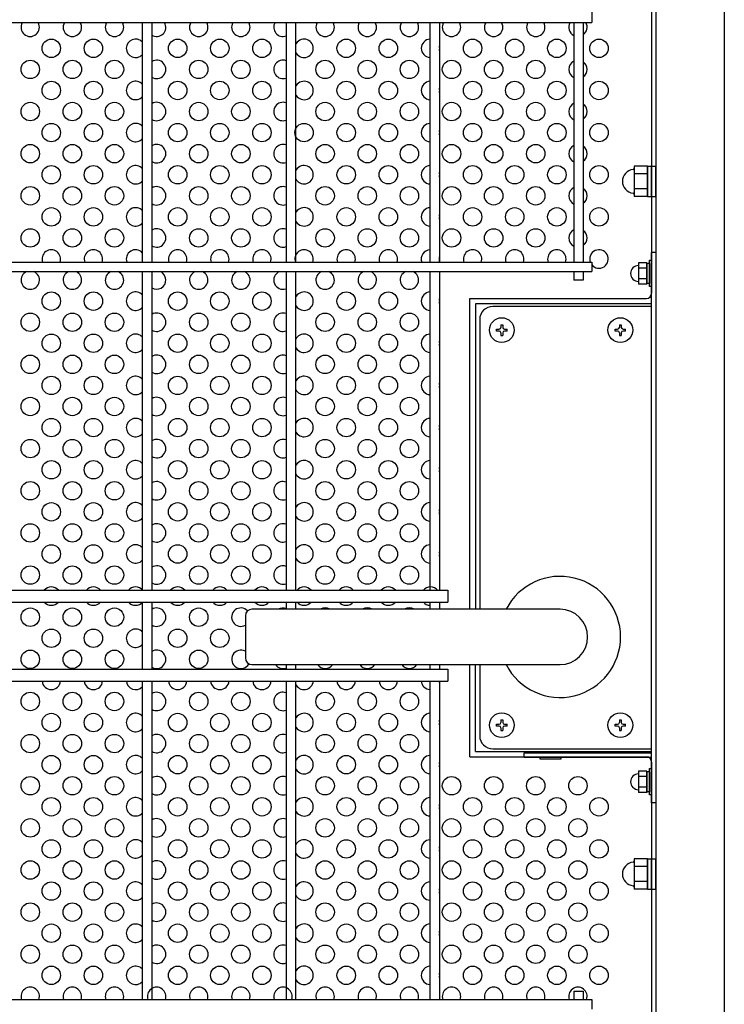
# Model space of a CAD drawing. Units: millimetres. Extents: x 91 to 7306, y 33 to 5272.
# Drawn here: x 1959 to 2226, y 466 to 840 of the extents above; entities that cross this region are included whole.
import ezdxf

# ---------------------------------------------------------------- set-up
doc = ezdxf.new("R2010")
doc.units = ezdxf.units.MM
doc.header["$LTSCALE"] = 200
for name, color, linetype in [('HATCH', 2, 'Continuous'), ('HOJO', 8, 'Continuous'), ('MOJI', 6, 'Continuous'), ('MOJI2', 1, 'Continuous'), ('SJC', 1, 'Continuous')]:
    doc.layers.add(name, color=color, linetype=linetype)

msp = doc.modelspace()

# ---------------------------------------------------------------- linework, layer by layer
at = {"layer": 'HATCH'}
for p, q in [((2196.93851, 784.41586), (2191.93851, 784.41586)), ((2191.93851, 784.41586), (2191.93851, 783.6173)), ((2191.93851, 783.6173), (2191.93851, 773.66742)), ((2196.93851, 781.52911), (2191.93851, 781.52911)), ((2196.93851, 784.41586), (2196.93851, 772.86886)), ((2196.93851, 772.89236), (2196.93851, 784.39236)), ((2196.93851, 784.39236), (2198.53851, 784.39236)), ((2198.53851, 772.89236), (2198.53851, 784.39236)), ((2198.53851, 784.39236), (2200.13851, 784.39236)), ((2200.13851, 772.89236), (2200.13851, 784.39236)), ((2196.93851, 775.75561), (2191.93851, 775.75561)), ((2191.93851, 773.66742), (2191.93851, 772.86886)), ((2196.93851, 772.86886), (2191.93851, 772.86886)), ((2196.93851, 772.89236), (2198.53851, 772.89236)), ((2198.53851, 772.89236), (2200.13851, 772.89236)), ((2044.23851, 613.64236), (2044.23851, 597.64236)), ((2163.73851, 616.14236), (2046.73851, 616.14236)), ((2046.73851, 595.14236), (2163.73851, 595.14236)), ((2196.93851, 521.41362), (2191.93851, 521.41362)), ((2191.93851, 521.41362), (2191.93851, 520.61506)), ((2191.93851, 520.61506), (2191.93851, 510.66518)), ((2196.93851, 521.41362), (2196.93851, 509.86662)), ((2196.93851, 509.89012), (2196.93851, 521.39012)), ((2196.93851, 521.39012), (2198.53851, 521.39012)), ((2198.53851, 509.89012), (2198.53851, 521.39012)), ((2198.53851, 521.39012), (2200.13851, 521.39012)), ((2200.13851, 509.89012), (2200.13851, 521.39012)), ((2196.93851, 518.52687), (2191.93851, 518.52687)), ((2196.93851, 512.75337), (2191.93851, 512.75337)), ((2191.93851, 510.66518), (2191.93851, 509.86662)), ((2196.93851, 509.86662), (2191.93851, 509.86662)), ((2196.93851, 509.89012), (2198.53851, 509.89012)), ((2198.53851, 509.89012), (2200.13851, 509.89012))]:
    msp.add_line(p, q, dxfattribs=at)
for centre, radius, start, end in [((2191.93851, 778.64236), 4.5, 95.7391705, 264.2608295), ((2191.43851, 783.6173), 0.5, 275.7391705, 0), ((2191.43851, 773.66742), 0.5, 0, 84.2608295), ((2163.73851, 605.64236), 23, 207.1628884, 152.8371116), ((2046.73851, 613.64236), 2.5, 90, 180), ((2163.73851, 605.64236), 10.5, 270, 90), ((2046.73851, 597.64236), 2.5, 180, 270), ((2191.93851, 515.64012), 4.5, 95.7391705, 264.2608295), ((2191.43851, 520.61506), 0.5, 275.7391705, 0), ((2191.43851, 510.66518), 0.5, 0, 84.2608295)]:
    msp.add_arc(centre, radius, start, end, dxfattribs=at)
at = {"layer": 'HOJO'}
for p, q in [((2200.13851, 751.64236), (2198.53851, 751.64236)), ((2198.53851, 542.64236), (2198.53851, 751.64236)), ((2200.13851, 751.64236), (2200.13851, 542.64236)), ((2150.13851, 561.6446), (2198.53851, 561.6446)), ((2150.13851, 560.0446), (2150.13851, 561.6446)), ((2150.13851, 560.0446), (2198.53851, 560.0446)), ((2200.13851, 542.64236), (2198.53851, 542.64236))]:
    msp.add_line(p, q, dxfattribs=at)
at = {"layer": 'MOJI'}
for p, q in [((2198.53851, 956.14236), (2198.53851, 736.14236)), ((2197.73851, 738.6446), (2197.73851, 748.6446)), ((2197.73851, 748.6446), (2198.53851, 748.6446)), ((2198.53851, 748.6446), (2198.53851, 738.6446)), ((2196.73851, 747.68605), (2193.53851, 747.68605)), ((2193.53851, 747.68605), (2193.53851, 739.60315)), ((2196.73851, 745.66533), (2193.53851, 745.66533)), ((2196.73851, 747.68605), (2196.73851, 739.60315)), ((2196.73851, 739.8446), (2196.73851, 747.4446)), ((2197.73851, 747.4446), (2196.73851, 747.4446)), ((2197.73851, 747.4446), (2197.73851, 739.8446)), ((2196.73851, 741.62387), (2193.53851, 741.62387)), ((2196.73851, 739.60315), (2193.53851, 739.60315)), ((2197.73851, 739.8446), (2196.73851, 739.8446)), ((2198.53851, 738.6446), (2197.73851, 738.6446)), ((2129.53851, 734.14236), (2196.53851, 734.14236)), ((2129.53851, 616.14237), (2129.53851, 734.14236)), ((2198.53851, 732.14236), (2131.63851, 732.14236)), ((2131.63851, 732.14236), (2131.63851, 616.14236)), ((2198.53851, 731.14236), (2138.23851, 731.14236)), ((2133.23851, 726.14236), (2133.23851, 616.14236)), ((2139.63851, 721.79236), (2139.63851, 722.49236)), ((2139.63851, 722.49236), (2140.58851, 722.49236)), ((2140.58851, 721.79236), (2139.63851, 721.79236)), ((2141.28851, 724.14236), (2141.98851, 724.14236)), ((2141.28851, 724.14236), (2141.28851, 723.19236)), ((2141.98851, 724.14236), (2141.98851, 723.19236)), ((2142.68851, 722.49236), (2143.63851, 722.49236)), ((2143.63851, 721.79236), (2142.68851, 721.79236)), ((2143.63851, 721.79236), (2143.63851, 722.49236)), ((2184.63851, 721.79236), (2184.63851, 722.49236)), ((2184.63851, 722.49236), (2185.58851, 722.49236)), ((2185.58851, 721.79236), (2184.63851, 721.79236)), ((2186.28851, 724.14236), (2186.98851, 724.14236)), ((2186.28851, 724.14236), (2186.28851, 723.19236)), ((2186.98851, 724.14236), (2186.98851, 723.19236)), ((2187.68851, 722.49236), (2188.63851, 722.49236)), ((2188.63851, 721.79236), (2187.68851, 721.79236)), ((2188.63851, 721.79236), (2188.63851, 722.49236)), ((2141.28851, 721.09236), (2141.28851, 720.14236)), ((2141.28851, 720.14236), (2141.98851, 720.14236)), ((2141.98851, 721.09236), (2141.98851, 720.14236)), ((2186.28851, 721.09236), (2186.28851, 720.14236)), ((2186.28851, 720.14236), (2186.98851, 720.14236)), ((2186.98851, 721.09236), (2186.98851, 720.14236)), ((2129.53851, 560.14236), (2129.53851, 595.14237)), ((2131.63851, 562.14236), (2131.63851, 595.14236)), ((2133.23851, 595.14236), (2133.23851, 568.14236)), ((2139.63851, 571.79236), (2139.63851, 572.49236)), ((2139.63851, 572.49236), (2140.58851, 572.49236)), ((2141.28851, 574.14236), (2141.98851, 574.14236)), ((2141.28851, 574.14236), (2141.28851, 573.19236)), ((2141.98851, 574.14236), (2141.98851, 573.19236)), ((2142.68851, 572.49236), (2143.63851, 572.49236)), ((2143.63851, 571.79236), (2143.63851, 572.49236)), ((2184.63851, 571.79236), (2184.63851, 572.49236)), ((2184.63851, 572.49236), (2185.58851, 572.49236)), ((2186.28851, 574.14236), (2186.98851, 574.14236)), ((2186.28851, 574.14236), (2186.28851, 573.19236)), ((2186.98851, 574.14236), (2186.98851, 573.19236)), ((2187.68851, 572.49236), (2188.63851, 572.49236)), ((2188.63851, 571.79236), (2188.63851, 572.49236)), ((2140.58851, 571.79236), (2139.63851, 571.79236)), ((2141.28851, 571.09236), (2141.28851, 570.14236)), ((2141.28851, 570.14236), (2141.98851, 570.14236)), ((2141.98851, 571.09236), (2141.98851, 570.14236)), ((2143.63851, 571.79236), (2142.68851, 571.79236)), ((2185.58851, 571.79236), (2184.63851, 571.79236)), ((2186.28851, 571.09236), (2186.28851, 570.14236)), ((2186.28851, 570.14236), (2186.98851, 570.14236)), ((2186.98851, 571.09236), (2186.98851, 570.14236)), ((2188.63851, 571.79236), (2187.68851, 571.79236)), ((2131.63851, 562.14236), (2198.53851, 562.14236)), ((2138.23851, 563.14236), (2198.53851, 563.14236)), ((2129.53851, 560.14236), (2196.53851, 560.14236)), ((2164.13851, 560.0446), (2156.13851, 560.0446)), ((2156.13851, 560.0446), (2156.13851, 559.3446)), ((2156.13851, 559.3446), (2164.13851, 559.3446)), ((2164.13851, 559.3446), (2164.13851, 560.0446)), ((2198.53851, 558.14236), (2198.53851, 270.14236)), ((2196.73851, 554.68381), (2193.53851, 554.68381)), ((2193.53851, 554.68381), (2193.53851, 546.60091)), ((2196.73851, 554.68381), (2196.73851, 546.60091)), ((2196.73851, 546.84236), (2196.73851, 554.44236)), ((2197.73851, 554.44236), (2196.73851, 554.44236)), ((2197.73851, 545.64236), (2197.73851, 555.64236)), ((2197.73851, 555.64236), (2198.53851, 555.64236)), ((2197.73851, 554.44236), (2197.73851, 546.84236)), ((2198.53851, 555.64236), (2198.53851, 545.64236)), ((2196.73851, 552.66309), (2193.53851, 552.66309)), ((2196.73851, 548.62163), (2193.53851, 548.62163)), ((2196.73851, 546.60091), (2193.53851, 546.60091)), ((2197.73851, 546.84236), (2196.73851, 546.84236)), ((2198.53851, 545.64236), (2197.73851, 545.64236))]:
    msp.add_line(p, q, dxfattribs=at)
for centre, radius in [((1970.53851, 829.14236), 3.5), ((1986.53851, 829.14236), 3.5), ((2018.53851, 829.14236), 3.5), ((2034.53851, 829.14236), 3.5), ((2050.53851, 829.14236), 3.5), ((2082.53851, 829.14236), 3.5), ((2098.53851, 829.14236), 3.5), ((2130.53851, 829.14236), 3.5), ((2146.53851, 829.14236), 3.5), ((2162.53851, 829.14236), 3.5), ((2178.53851, 829.14236), 3.5), ((1962.53851, 821.14236), 3.5), ((1978.53851, 821.14236), 3.5), ((1994.53851, 821.14236), 3.5), ((2026.53851, 821.14236), 3.5), ((2042.53851, 821.14236), 3.5), ((2074.53851, 821.14236), 3.5), ((2090.53851, 821.14236), 3.5), ((2106.53851, 821.14236), 3.5), ((2122.53851, 821.14236), 3.5), ((2138.53851, 821.14236), 3.5), ((2154.53851, 821.14236), 3.5), ((1970.53851, 813.14236), 3.5), ((1986.53851, 813.14236), 3.5), ((2018.53851, 813.14236), 3.5), ((2034.53851, 813.14236), 3.5), ((2050.53851, 813.14236), 3.5), ((2082.53851, 813.14236), 3.5), ((2098.53851, 813.14236), 3.5), ((2130.53851, 813.14236), 3.5), ((2146.53851, 813.14236), 3.5), ((2162.53851, 813.14236), 3.5), ((2178.53851, 813.14236), 3.5), ((1962.53851, 805.14236), 3.5), ((1978.53851, 805.14236), 3.5), ((1994.53851, 805.14236), 3.5), ((2026.53851, 805.14236), 3.5), ((2042.53851, 805.14236), 3.5), ((2074.53851, 805.14236), 3.5), ((2090.53851, 805.14236), 3.5), ((2106.53851, 805.14236), 3.5), ((2122.53851, 805.14236), 3.5), ((2138.53851, 805.14236), 3.5), ((2154.53851, 805.14236), 3.5), ((1970.53851, 797.14236), 3.5), ((1986.53851, 797.14236), 3.5), ((2018.53851, 797.14236), 3.5), ((2034.53851, 797.14236), 3.5), ((2050.53851, 797.14236), 3.5), ((2066.53851, 797.14236), 3.5), ((2082.53851, 797.14236), 3.5), ((2098.53851, 797.14236), 3.5), ((2130.53851, 797.14236), 3.5), ((2146.53851, 797.14236), 3.5), ((2162.53851, 797.14236), 3.5), ((2178.53851, 797.14236), 3.5), ((1962.53851, 789.14236), 3.5), ((1978.53851, 789.14236), 3.5), ((1994.53851, 789.14236), 3.5), ((2026.53851, 789.14236), 3.5), ((2042.53851, 789.14236), 3.5), ((2074.53851, 789.14236), 3.5), ((2090.53851, 789.14236), 3.5), ((2106.53851, 789.14236), 3.5), ((2122.53851, 789.14236), 3.5), ((2138.53851, 789.14236), 3.5), ((2154.53851, 789.14236), 3.5), ((1970.53851, 781.14236), 3.5), ((1986.53851, 781.14236), 3.5), ((2018.53851, 781.14236), 3.5), ((2034.53851, 781.14236), 3.5), ((2050.53851, 781.14236), 3.5), ((2082.53851, 781.14236), 3.5), ((2098.53851, 781.14236), 3.5), ((2130.53851, 781.14236), 3.5), ((2146.53851, 781.14236), 3.5), ((2162.53851, 781.14236), 3.5), ((2178.53851, 781.14236), 3.5), ((1962.53851, 773.14236), 3.5), ((1978.53851, 773.14236), 3.5), ((1994.53851, 773.14236), 3.5), ((2026.53851, 773.14236), 3.5), ((2042.53851, 773.14236), 3.5), ((2074.53851, 773.14236), 3.5), ((2090.53851, 773.14236), 3.5), ((2106.53851, 773.14236), 3.5), ((2122.53851, 773.14236), 3.5), ((2138.53851, 773.14236), 3.5), ((2154.53851, 773.14236), 3.5), ((1970.53851, 765.14236), 3.5), ((1986.53851, 765.14236), 3.5), ((2018.53851, 765.14236), 3.5), ((2034.53851, 765.14236), 3.5), ((2050.53851, 765.14236), 3.5), ((2082.53851, 765.14236), 3.5), ((2098.53851, 765.14236), 3.5), ((2130.53851, 765.14236), 3.5), ((2146.53851, 765.14236), 3.5), ((2162.53851, 765.14236), 3.5), ((2178.53851, 765.14236), 3.5), ((1962.53851, 757.14236), 3.5), ((1978.53851, 757.14236), 3.5), ((1994.53851, 757.14236), 3.5), ((2026.53851, 757.14236), 3.5), ((2042.53851, 757.14236), 3.5), ((2074.53851, 757.14236), 3.5), ((2090.53851, 757.14236), 3.5), ((2106.53851, 757.14236), 3.5), ((2122.53851, 757.14236), 3.5), ((2138.53851, 757.14236), 3.5), ((2154.53851, 757.14236), 3.5), ((1970.53851, 733.14236), 3.5), ((1986.53851, 733.14236), 3.5), ((2018.53851, 733.14236), 3.5), ((2034.53851, 733.14236), 3.5), ((2050.53851, 733.14236), 3.5), ((2082.53851, 733.14236), 3.5), ((2098.53851, 733.14236), 3.5), ((1962.53851, 725.14236), 3.5), ((1978.53851, 725.14236), 3.5), ((1994.53851, 725.14236), 3.5), ((2026.53851, 725.14236), 3.5), ((2042.53851, 725.14236), 3.5), ((2074.53851, 725.14236), 3.5), ((2090.53851, 725.14236), 3.5), ((2106.53851, 725.14236), 3.5), ((2141.63851, 722.14236), 4.7), ((2186.63851, 722.14236), 4.7), ((1970.53851, 717.14236), 3.5), ((1986.53851, 717.14236), 3.5), ((2018.53851, 717.14236), 3.5), ((2034.53851, 717.14236), 3.5), ((2050.53851, 717.14236), 3.5), ((2082.53851, 717.14236), 3.5), ((2098.53851, 717.14236), 3.5), ((1962.53851, 709.14236), 3.5), ((1978.53851, 709.14236), 3.5), ((1994.53851, 709.14236), 3.5), ((2026.53851, 709.14236), 3.5), ((2042.53851, 709.14236), 3.5), ((2074.53851, 709.14236), 3.5), ((2090.53851, 709.14236), 3.5), ((2106.53851, 709.14236), 3.5), ((1970.53851, 701.14236), 3.5), ((1986.53851, 701.14236), 3.5), ((2018.53851, 701.14236), 3.5), ((2034.53851, 701.14236), 3.5), ((2050.53851, 701.14236), 3.5), ((2082.53851, 701.14236), 3.5), ((2098.53851, 701.14236), 3.5), ((1962.53851, 693.14236), 3.5), ((1978.53851, 693.14236), 3.5), ((1994.53851, 693.14236), 3.5), ((2026.53851, 693.14236), 3.5), ((2042.53851, 693.14236), 3.5), ((2074.53851, 693.14236), 3.5), ((2090.53851, 693.14236), 3.5), ((2106.53851, 693.14236), 3.5), ((1970.53851, 685.14236), 3.5), ((1986.53851, 685.14236), 3.5), ((2018.53851, 685.14236), 3.5), ((2034.53851, 685.14236), 3.5), ((2050.53851, 685.14236), 3.5), ((2082.53851, 685.14236), 3.5), ((2098.53851, 685.14236), 3.5), ((1962.53851, 677.14236), 3.5), ((1978.53851, 677.14236), 3.5), ((1994.53851, 677.14236), 3.5), ((2026.53851, 677.14236), 3.5), ((2042.53851, 677.14236), 3.5), ((2074.53851, 677.14236), 3.5), ((2090.53851, 677.14236), 3.5), ((2106.53851, 677.14236), 3.5), ((1970.53851, 669.14236), 3.5), ((1986.53851, 669.14236), 3.5), ((2018.53851, 669.14236), 3.5), ((2034.53851, 669.14236), 3.5), ((2050.53851, 669.14236), 3.5), ((2082.53851, 669.14236), 3.5), ((2098.53851, 669.14236), 3.5), ((1962.53851, 661.14236), 3.5), ((1978.53851, 661.14236), 3.5), ((1994.53851, 661.14236), 3.5), ((2026.53851, 661.14236), 3.5), ((2042.53851, 661.14236), 3.5), ((2074.53851, 661.14236), 3.5), ((2090.53851, 661.14236), 3.5), ((2106.53851, 661.14236), 3.5), ((1970.53851, 653.14236), 3.5), ((1986.53851, 653.14236), 3.5), ((2018.53851, 653.14236), 3.5), ((2034.53851, 653.14236), 3.5), ((2050.53851, 653.14236), 3.5), ((2082.53851, 653.14236), 3.5), ((2098.53851, 653.14236), 3.5), ((1962.53851, 645.14236), 3.5), ((1978.53851, 645.14236), 3.5), ((1994.53851, 645.14236), 3.5), ((2026.53851, 645.14236), 3.5), ((2042.53851, 645.14236), 3.5), ((2074.53851, 645.14236), 3.5), ((2090.53851, 645.14236), 3.5), ((2106.53851, 645.14236), 3.5), ((1970.53851, 637.14236), 3.5), ((1986.53851, 637.14236), 3.5), ((2018.53851, 637.14236), 3.5), ((2034.53851, 637.14236), 3.5), ((2050.53851, 637.14236), 3.5), ((2082.53851, 637.14236), 3.5), ((2098.53851, 637.14236), 3.5), ((1962.53851, 629.14236), 3.5), ((1978.53851, 629.14236), 3.5), ((1994.53851, 629.14236), 3.5), ((2026.53851, 629.14236), 3.5), ((2042.53851, 629.14236), 3.5), ((2074.53851, 629.14236), 3.5), ((2090.53851, 629.14236), 3.5), ((2106.53851, 629.14236), 3.5), ((1962.53851, 613.14236), 3.5), ((1978.53851, 613.14236), 3.5), ((1994.53851, 613.14236), 3.5), ((2026.53851, 613.14236), 3.5), ((1970.53851, 605.14236), 3.5), ((1986.53851, 605.14236), 3.5), ((2018.53851, 605.14236), 3.5), ((2034.53851, 605.14236), 3.5), ((1962.53851, 597.14236), 3.5), ((1978.53851, 597.14236), 3.5), ((1994.53851, 597.14236), 3.5), ((2026.53851, 597.14236), 3.5), ((1962.53851, 581.14236), 3.5), ((1978.53851, 581.14236), 3.5), ((1994.53851, 581.14236), 3.5), ((2026.53851, 581.14236), 3.5), ((2042.53851, 581.14236), 3.5), ((2074.53851, 581.14236), 3.5), ((2090.53851, 581.14236), 3.5), ((2106.53851, 581.14236), 3.5), ((1970.53851, 573.14236), 3.5), ((1986.53851, 573.14236), 3.5), ((2018.53851, 573.14236), 3.5), ((2034.53851, 573.14236), 3.5), ((2050.53851, 573.14236), 3.5), ((2082.53851, 573.14236), 3.5), ((2098.53851, 573.14236), 3.5), ((2141.63851, 572.14236), 4.7), ((2186.63851, 572.14236), 4.7), ((1962.53851, 565.14236), 3.5), ((1978.53851, 565.14236), 3.5), ((1994.53851, 565.14236), 3.5), ((2026.53851, 565.14236), 3.5), ((2042.53851, 565.14236), 3.5), ((2074.53851, 565.14236), 3.5), ((2090.53851, 565.14236), 3.5), ((2106.53851, 565.14236), 3.5), ((1970.53851, 557.14236), 3.5), ((1986.53851, 557.14236), 3.5), ((2018.53851, 557.14236), 3.5), ((2034.53851, 557.14236), 3.5), ((2050.53851, 557.14236), 3.5), ((2082.53851, 557.14236), 3.5), ((2098.53851, 557.14236), 3.5), ((1962.53851, 549.14236), 3.5), ((1978.53851, 549.14236), 3.5), ((1994.53851, 549.14236), 3.5), ((2026.53851, 549.14236), 3.5), ((2042.53851, 549.14236), 3.5), ((2074.53851, 549.14236), 3.5), ((2090.53851, 549.14236), 3.5), ((2106.53851, 549.14236), 3.5), ((2122.53851, 549.14236), 3.5), ((2138.53851, 549.14236), 3.5), ((2154.53851, 549.14236), 3.5), ((2170.53851, 549.14236), 3.5), ((1970.53851, 541.14236), 3.5), ((1986.53851, 541.14236), 3.5), ((2018.53851, 541.14236), 3.5), ((2034.53851, 541.14236), 3.5), ((2050.53851, 541.14236), 3.5), ((2082.53851, 541.14236), 3.5), ((2098.53851, 541.14236), 3.5), ((2130.53851, 541.14236), 3.5), ((2146.53851, 541.14236), 3.5), ((2162.53851, 541.14236), 3.5), ((2178.53851, 541.14236), 3.5), ((1962.53851, 533.14236), 3.5), ((1978.53851, 533.14236), 3.5), ((1994.53851, 533.14236), 3.5), ((2026.53851, 533.14236), 3.5), ((2042.53851, 533.14236), 3.5), ((2074.53851, 533.14236), 3.5), ((2090.53851, 533.14236), 3.5), ((2106.53851, 533.14236), 3.5), ((2122.53851, 533.14236), 3.5), ((2138.53851, 533.14236), 3.5), ((2154.53851, 533.14236), 3.5), ((2170.53851, 533.14236), 3.5), ((1970.53851, 525.14236), 3.5), ((1986.53851, 525.14236), 3.5), ((2018.53851, 525.14236), 3.5), ((2034.53851, 525.14236), 3.5), ((2050.53851, 525.14236), 3.5), ((2082.53851, 525.14236), 3.5), ((2098.53851, 525.14236), 3.5), ((2130.53851, 525.14236), 3.5), ((2146.53851, 525.14236), 3.5), ((2162.53851, 525.14236), 3.5), ((2178.53851, 525.14236), 3.5), ((1962.53851, 517.14236), 3.5), ((1978.53851, 517.14236), 3.5), ((1994.53851, 517.14236), 3.5), ((2026.53851, 517.14236), 3.5), ((2042.53851, 517.14236), 3.5), ((2074.53851, 517.14236), 3.5), ((2090.53851, 517.14236), 3.5), ((2106.53851, 517.14236), 3.5), ((2122.53851, 517.14236), 3.5), ((2138.53851, 517.14236), 3.5), ((2154.53851, 517.14236), 3.5), ((2170.53851, 517.14236), 3.5), ((1970.53851, 509.14236), 3.5), ((1986.53851, 509.14236), 3.5), ((2018.53851, 509.14236), 3.5), ((2034.53851, 509.14236), 3.5), ((2050.53851, 509.14236), 3.5), ((2082.53851, 509.14236), 3.5), ((2098.53851, 509.14236), 3.5), ((2130.53851, 509.14236), 3.5), ((2146.53851, 509.14236), 3.5), ((2162.53851, 509.14236), 3.5), ((2178.53851, 509.14236), 3.5), ((1962.53851, 501.14236), 3.5), ((1978.53851, 501.14236), 3.5), ((1994.53851, 501.14236), 3.5), ((2026.53851, 501.14236), 3.5), ((2042.53851, 501.14236), 3.5), ((2074.53851, 501.14236), 3.5), ((2090.53851, 501.14236), 3.5), ((2106.53851, 501.14236), 3.5), ((2122.53851, 501.14236), 3.5), ((2138.53851, 501.14236), 3.5), ((2154.53851, 501.14236), 3.5), ((2170.53851, 501.14236), 3.5), ((1970.53851, 493.14236), 3.5), ((1986.53851, 493.14236), 3.5), ((2018.53851, 493.14236), 3.5), ((2034.53851, 493.14236), 3.5), ((2050.53851, 493.14236), 3.5), ((2082.53851, 493.14236), 3.5), ((2098.53851, 493.14236), 3.5), ((2130.53851, 493.14236), 3.5), ((2146.53851, 493.14236), 3.5), ((2162.53851, 493.14236), 3.5), ((2178.53851, 493.14236), 3.5), ((1962.53851, 485.14236), 3.5), ((1978.53851, 485.14236), 3.5), ((1994.53851, 485.14236), 3.5), ((2026.53851, 485.14236), 3.5), ((2042.53851, 485.14236), 3.5), ((2074.53851, 485.14236), 3.5), ((2090.53851, 485.14236), 3.5), ((2106.53851, 485.14236), 3.5), ((2122.53851, 485.14236), 3.5), ((2138.53851, 485.14236), 3.5), ((2154.53851, 485.14236), 3.5), ((2170.53851, 485.14236), 3.5), ((1970.53851, 477.14236), 3.5), ((1986.53851, 477.14236), 3.5), ((2018.53851, 477.14236), 3.5), ((2034.53851, 477.14236), 3.5), ((2050.53851, 477.14236), 3.5), ((2082.53851, 477.14236), 3.5), ((2098.53851, 477.14236), 3.5), ((2130.53851, 477.14236), 3.5), ((2146.53851, 477.14236), 3.5), ((2162.53851, 477.14236), 3.5), ((2178.53851, 477.14236), 3.5)]:
    msp.add_circle(centre, radius, dxfattribs=at)
for centre, radius, start, end in [((1962.53851, 837.14236), 3.5, 150, 30), ((1978.53851, 837.14236), 3.5, 150, 30), ((1994.53851, 837.14236), 3.5, 150, 30), ((2010.53851, 837.14236), 3.5, 237.8979715, 30), ((2026.53851, 837.14236), 3.5, 150, 30), ((2042.53851, 837.14236), 3.5, 150, 30), ((2058.53851, 837.14236), 3.5, 150, 289.5291085), ((2074.53851, 837.14236), 3.5, 150, 30), ((2090.53851, 837.14236), 3.5, 150, 30), ((2106.53851, 837.14236), 3.5, 150, 30), ((2122.53851, 837.14236), 3.5, 150, 30), ((2138.53851, 837.14236), 3.5, 150, 30), ((2154.53851, 837.14236), 3.5, 150, 30), ((2170.53851, 837.14236), 3.5, 150, 243.3479348), ((2170.53851, 837.14236), 3.5, 305.4505426, 30), ((2002.53851, 829.14236), 3.5, 43.4716995, 316.5283005), ((2066.53851, 829.14236), 3.5, 202.652583, 157.347417), ((2114.53851, 829.14236), 3.5, 93.275829, 266.724171), ((2114.53851, 829.14236), 3.5, 346.2708673, 13.7291327), ((2010.53851, 821.14236), 3.5, 237.8979715, 122.1020285), ((2058.53851, 821.14236), 3.5, 70.4708915, 289.5291085), ((2170.53851, 821.14236), 3.5, 116.6520652, 243.3479348), ((2170.53851, 821.14236), 3.5, 305.4505426, 54.5494574), ((2002.53851, 813.14236), 3.5, 43.4716995, 316.5283005), ((2066.53851, 813.14236), 3.5, 202.652583, 157.347417), ((2114.53851, 813.14236), 3.5, 93.275829, 266.724171), ((2114.53851, 813.14236), 3.5, 346.2708673, 13.7291327), ((2010.53851, 805.14236), 3.5, 237.8979715, 122.1020285), ((2058.53851, 805.14236), 3.5, 70.4708915, 289.5291085), ((2170.53851, 805.14236), 3.5, 116.6520652, 243.3479348), ((2170.53851, 805.14236), 3.5, 305.4505426, 54.5494574), ((2002.53851, 797.14236), 3.5, 43.4716995, 316.5283005), ((2114.53851, 797.14236), 3.5, 93.275829, 266.724171), ((2114.53851, 797.14236), 3.5, 346.2708673, 13.7291327), ((2010.53851, 789.14236), 3.5, 237.8979715, 122.1020285), ((2058.53851, 789.14236), 3.5, 70.4708915, 289.5291085), ((2170.53851, 789.14236), 3.5, 116.6520652, 243.3479348), ((2170.53851, 789.14236), 3.5, 305.4505426, 54.5494574), ((2002.53851, 781.14236), 3.5, 43.4716995, 316.5283005), ((2066.53851, 781.14236), 3.5, 202.652583, 157.347417), ((2114.53851, 781.14236), 3.5, 93.275829, 266.724171), ((2114.53851, 781.14236), 3.5, 346.2708673, 13.7291327), ((2010.53851, 773.14236), 3.5, 237.8979715, 122.1020285), ((2058.53851, 773.14236), 3.5, 70.4708915, 289.5291085), ((2170.53851, 773.14236), 3.5, 116.6520652, 243.3479348), ((2170.53851, 773.14236), 3.5, 305.4505426, 54.5494574), ((2002.53851, 765.14236), 3.5, 43.4716995, 316.5283005), ((2066.53851, 765.14236), 3.5, 202.652583, 157.347417), ((2114.53851, 765.14236), 3.5, 93.275829, 266.724171), ((2114.53851, 765.14236), 3.5, 346.2708673, 13.7291327), ((2010.53851, 757.14236), 3.5, 237.8979715, 122.1020285), ((2058.53851, 757.14236), 3.5, 70.4708915, 289.5291085), ((2170.53851, 757.14236), 3.5, 116.6520652, 243.3479348), ((2170.53851, 757.14236), 3.5, 305.4505426, 54.5494574), ((1970.53851, 749.14236), 3.5, 339.9489574, 200.0510426), ((1986.53851, 749.14236), 3.5, 339.9489574, 200.0510426), ((2002.53851, 749.14236), 3.5, 43.4716995, 200.0510426), ((2018.53851, 749.14236), 3.5, 339.9489574, 200.0510426), ((2034.53851, 749.14236), 3.5, 339.9489574, 200.0510426), ((2050.53851, 749.14236), 3.5, 339.9489574, 200.0510426), ((2066.53851, 749.14236), 3.5, 339.9489574, 200.0510426), ((2082.53851, 749.14236), 3.5, 339.9489574, 200.0510426), ((2098.53851, 749.14236), 3.5, 339.9489574, 200.0510426), ((2114.53851, 749.14236), 3.5, 93.275829, 200.0510426), ((2130.53851, 749.14236), 3.5, 339.9489574, 200.0510426), ((2146.53851, 749.14236), 3.5, 339.9489574, 200.0510426), ((2162.53851, 749.14236), 3.5, 339.9489574, 200.0510426), ((2178.53851, 749.14236), 3.5, 217.6807852, 200.0510426), ((2114.53851, 749.14236), 3.5, 339.9489574, 13.7291327), ((1962.53851, 741.14236), 3.5, 113.8955082, 66.1044918), ((1978.53851, 741.14236), 3.5, 113.8955082, 66.1044918), ((1994.53851, 741.14236), 3.5, 113.8955082, 66.1044918), ((2010.53851, 741.14236), 3.5, 113.8955082, 122.1020285), ((2010.53851, 741.14236), 3.5, 237.8979715, 66.1044918), ((2026.53851, 741.14236), 3.5, 113.8955082, 66.1044918), ((2042.53851, 741.14236), 3.5, 113.8955082, 66.1044918), ((2058.53851, 741.14236), 3.5, 113.8955082, 289.5291085), ((2074.53851, 741.14236), 3.5, 113.8955082, 66.1044918), ((2090.53851, 741.14236), 3.5, 113.8955082, 66.1044918), ((2106.53851, 741.14236), 3.5, 113.8955082, 66.1044918), ((2193.53851, 743.6446), 3, 90, 270), ((2002.53851, 733.14236), 3.5, 43.4716995, 316.5283005), ((2066.53851, 733.14236), 3.5, 202.652583, 157.347417), ((2114.53851, 733.14236), 3.5, 93.275829, 266.724171), ((2114.53851, 733.14236), 3.5, 346.2708673, 13.7291327), ((2196.53851, 736.14236), 2, 270, 0), ((2138.23851, 726.14236), 5, 90, 180), ((2010.53851, 725.14236), 3.5, 237.8979715, 122.1020285), ((2058.53851, 725.14236), 3.5, 70.4708915, 289.5291085), ((2140.58851, 723.19236), 0.7, 270, 0), ((2140.58851, 721.09236), 0.7, 0, 90), ((2142.68851, 723.19236), 0.7, 180, 270), ((2142.68851, 721.09236), 0.7, 90, 180), ((2185.58851, 723.19236), 0.7, 270, 0), ((2185.58851, 721.09236), 0.7, 0, 90), ((2187.68851, 723.19236), 0.7, 180, 270), ((2187.68851, 721.09236), 0.7, 90, 180), ((2002.53851, 717.14236), 3.5, 43.4716995, 316.5283005), ((2066.53851, 717.14236), 3.5, 202.652583, 157.347417), ((2114.53851, 717.14236), 3.5, 93.275829, 266.724171), ((2114.53851, 717.14236), 3.5, 346.2708673, 13.7291327), ((2010.53851, 709.14236), 3.5, 237.8979715, 122.1020285), ((2058.53851, 709.14236), 3.5, 70.4708915, 289.5291085), ((2002.53851, 701.14236), 3.5, 43.4716995, 316.5283005), ((2066.53851, 701.14236), 3.5, 202.652583, 157.347417), ((2114.53851, 701.14236), 3.5, 93.275829, 266.724171), ((2114.53851, 701.14236), 3.5, 346.2708673, 13.7291327), ((2010.53851, 693.14236), 3.5, 237.8979715, 122.1020285), ((2058.53851, 693.14236), 3.5, 70.4708915, 289.5291085), ((2002.53851, 685.14236), 3.5, 43.4716995, 316.5283005), ((2066.53851, 685.14236), 3.5, 202.652583, 157.347417), ((2114.53851, 685.14236), 3.5, 93.275829, 266.724171), ((2114.53851, 685.14236), 3.5, 346.2708673, 13.7291327), ((2010.53851, 677.14236), 3.5, 237.8979715, 122.1020285), ((2058.53851, 677.14236), 3.5, 70.4708915, 289.5291085), ((2002.53851, 669.14236), 3.5, 43.4716995, 316.5283005), ((2066.53851, 669.14236), 3.5, 202.652583, 157.347417), ((2114.53851, 669.14236), 3.5, 93.275829, 266.724171), ((2114.53851, 669.14236), 3.5, 346.2708673, 13.7291327), ((2010.53851, 661.14236), 3.5, 237.8979715, 122.1020285), ((2058.53851, 661.14236), 3.5, 70.4708915, 289.5291085), ((2002.53851, 653.14236), 3.5, 43.4716995, 316.5283005), ((2066.53851, 653.14236), 3.5, 202.652583, 157.347417), ((2114.53851, 653.14236), 3.5, 93.275829, 266.724171), ((2114.53851, 653.14236), 3.5, 346.2708673, 13.7291327), ((2010.53851, 645.14236), 3.5, 237.8979715, 122.1020285), ((2058.53851, 645.14236), 3.5, 70.4708915, 289.5291085), ((2002.53851, 637.14236), 3.5, 43.4716995, 316.5283005), ((2066.53851, 637.14236), 3.5, 202.652583, 157.347417), ((2114.53851, 637.14236), 3.5, 93.275829, 266.724171), ((2114.53851, 637.14236), 3.5, 346.2708673, 13.7291327), ((2010.53851, 629.14236), 3.5, 237.8979715, 122.1020285), ((2058.53851, 629.14236), 3.5, 70.4708915, 289.5291085), ((1970.53851, 621.14236), 3.5, 40.0052009, 139.9947991), ((1986.53851, 621.14236), 3.5, 40.0052009, 139.9947991), ((2002.53851, 621.14236), 3.5, 40.0052009, 139.9947991), ((2018.53851, 621.14236), 3.5, 40.0052009, 139.9947991), ((2034.53851, 621.14236), 3.5, 40.0052009, 139.9947991), ((2050.53851, 621.14236), 3.5, 40.0052009, 139.9947991), ((2066.53851, 621.14236), 3.5, 40.0052009, 139.9947991), ((2082.53851, 621.14236), 3.5, 40.0052009, 139.9947991), ((2098.53851, 621.14236), 3.5, 40.0052009, 139.9947991), ((2114.53851, 621.14236), 3.5, 40.0052009, 139.9947991), ((1970.53851, 621.14236), 3.5, 220.0052009, 319.9947991), ((1986.53851, 621.14236), 3.5, 220.0052009, 319.9947991), ((2002.53851, 621.14236), 3.5, 220.0052009, 319.9947991), ((2018.53851, 621.14236), 3.5, 220.0052009, 319.9947991), ((2034.53851, 621.14236), 3.5, 220.0052009, 319.9947991), ((2050.53851, 621.14236), 3.5, 220.0052009, 319.9947991), ((2066.53851, 621.14236), 3.5, 220.0052009, 319.9947991), ((2082.53851, 621.14236), 3.5, 220.0052009, 319.9947991), ((2098.53851, 621.14236), 3.5, 220.0052009, 319.9947991), ((2114.53851, 621.14236), 3.5, 220.0052009, 266.724171), ((2010.53851, 613.14236), 3.5, 237.8979715, 122.1020285), ((2042.53851, 613.14236), 3.5, 42.9960463, 299.0592811), ((2058.53851, 613.14236), 3.5, 70.4708915, 121.0027191), ((2074.53851, 613.14236), 3.5, 58.9972809, 121.0027191), ((2090.53851, 613.14236), 3.5, 58.9972809, 121.0027191), ((2106.53851, 613.14236), 3.5, 58.9972809, 121.0027191), ((2002.53851, 605.14236), 3.5, 43.4716995, 316.5283005), ((2010.53851, 597.14236), 3.5, 237.8979715, 122.1020285), ((2042.53851, 597.14236), 3.5, 60.9407189, 330.5819028), ((2058.53851, 597.14236), 3.5, 214.8499046, 289.5291085), ((2074.53851, 597.14236), 3.5, 214.8499046, 325.1500954), ((2090.53851, 597.14236), 3.5, 214.8499046, 325.1500954), ((2106.53851, 597.14236), 3.5, 214.8499046, 325.1500954), ((1970.53851, 589.14236), 3.5, 184.0960438, 355.9039562), ((1986.53851, 589.14236), 3.5, 184.0960438, 355.9039562), ((2002.53851, 589.14236), 3.5, 184.0960438, 316.5283005), ((2018.53851, 589.14236), 3.5, 184.0960438, 355.9039562), ((2034.53851, 589.14236), 3.5, 184.0960438, 355.9039562), ((2050.53851, 589.14236), 3.5, 184.0960438, 355.9039562), ((2066.53851, 589.14236), 3.5, 202.652583, 355.9039562), ((2082.53851, 589.14236), 3.5, 184.0960438, 355.9039562), ((2098.53851, 589.14236), 3.5, 184.0960438, 355.9039562), ((2114.53851, 589.14236), 3.5, 184.0960438, 266.724171), ((2114.53851, 589.14236), 3.5, 346.2708673, 355.9039562), ((2010.53851, 581.14236), 3.5, 237.8979715, 122.1020285), ((2058.53851, 581.14236), 3.5, 70.4708915, 289.5291085), ((2002.53851, 573.14236), 3.5, 43.4716995, 316.5283005), ((2066.53851, 573.14236), 3.5, 202.652583, 157.347417), ((2114.53851, 573.14236), 3.5, 93.275829, 266.724171), ((2114.53851, 573.14236), 3.5, 346.2708673, 13.7291327), ((2140.58851, 573.19236), 0.7, 270, 0), ((2142.68851, 573.19236), 0.7, 180, 270), ((2185.58851, 573.19236), 0.7, 270, 0), ((2187.68851, 573.19236), 0.7, 180, 270), ((2010.53851, 565.14236), 3.5, 237.8979715, 122.1020285), ((2058.53851, 565.14236), 3.5, 70.4708915, 289.5291085), ((2140.58851, 571.09236), 0.7, 0, 90), ((2142.68851, 571.09236), 0.7, 90, 180), ((2185.58851, 571.09236), 0.7, 0, 90), ((2187.68851, 571.09236), 0.7, 90, 180), ((2138.23851, 568.14236), 5, 180, 270), ((2002.53851, 557.14236), 3.5, 43.4716995, 316.5283005), ((2066.53851, 557.14236), 3.5, 202.652583, 157.347417), ((2114.53851, 557.14236), 3.5, 93.275829, 266.724171), ((2114.53851, 557.14236), 3.5, 346.2708673, 13.7291327), ((2196.53851, 558.14236), 2, 0, 90), ((2193.53851, 550.64236), 3, 90, 270), ((2010.53851, 549.14236), 3.5, 237.8979715, 122.1020285), ((2058.53851, 549.14236), 3.5, 70.4708915, 289.5291085), ((2002.53851, 541.14236), 3.5, 43.4716995, 316.5283005), ((2066.53851, 541.14236), 3.5, 202.652583, 157.347417), ((2114.53851, 541.14236), 3.5, 93.275829, 266.724171), ((2114.53851, 541.14236), 3.5, 346.2708673, 13.7291327), ((2010.53851, 533.14236), 3.5, 237.8979715, 122.1020285), ((2058.53851, 533.14236), 3.5, 70.4708915, 289.5291085), ((2002.53851, 525.14236), 3.5, 43.4716995, 316.5283005), ((2066.53851, 525.14236), 3.5, 202.652583, 157.347417), ((2114.53851, 525.14236), 3.5, 93.275829, 266.724171), ((2114.53851, 525.14236), 3.5, 346.2708673, 13.7291327), ((2010.53851, 517.14236), 3.5, 237.8979715, 122.1020285), ((2058.53851, 517.14236), 3.5, 70.4708915, 289.5291085), ((2002.53851, 509.14236), 3.5, 43.4716995, 316.5283005), ((2066.53851, 509.14236), 3.5, 202.652583, 157.347417), ((2114.53851, 509.14236), 3.5, 93.275829, 266.724171), ((2114.53851, 509.14236), 3.5, 346.2708673, 13.7291327), ((2010.53851, 501.14236), 3.5, 237.8979715, 122.1020285), ((2058.53851, 501.14236), 3.5, 70.4708915, 289.5291085), ((2002.53851, 493.14236), 3.5, 43.4716995, 316.5283005), ((2066.53851, 493.14236), 3.5, 202.652583, 157.347417), ((2114.53851, 493.14236), 3.5, 93.275829, 266.724171), ((2114.53851, 493.14236), 3.5, 346.2708673, 13.7291327), ((2010.53851, 485.14236), 3.5, 237.8979715, 122.1020285), ((2058.53851, 485.14236), 3.5, 70.4708915, 289.5291085), ((2002.53851, 477.14236), 3.5, 43.4716995, 316.5283005), ((2066.53851, 477.14236), 3.5, 202.652583, 157.347417), ((2114.53851, 477.14236), 3.5, 93.275829, 266.724171), ((2114.53851, 477.14236), 3.5, 346.2708673, 13.7291327), ((1962.53851, 469.14236), 3.5, 339.9489574, 200.0510426), ((1978.53851, 469.14236), 3.5, 339.9489574, 200.0510426), ((1994.53851, 469.14236), 3.5, 339.9489574, 200.0510426), ((2010.53851, 469.14236), 3.5, 339.9489574, 200.0510426), ((2026.53851, 469.14236), 3.5, 339.9489574, 200.0510426), ((2042.53851, 469.14236), 3.5, 339.9489574, 200.0510426), ((2058.53851, 469.14236), 3.5, 339.9489574, 200.0510426), ((2074.53851, 469.14236), 3.5, 339.9489574, 200.0510426), ((2090.53851, 469.14236), 3.5, 339.9489574, 200.0510426), ((2106.53851, 469.14236), 3.5, 339.9489574, 200.0510426), ((2122.53851, 469.14236), 3.5, 339.9489574, 200.0510426), ((2138.53851, 469.14236), 3.5, 339.9489574, 200.0510426), ((2154.53851, 469.14236), 3.5, 339.9489574, 200.0510426), ((2170.53851, 469.14236), 3.5, 339.9489574, 200.0510426)]:
    msp.add_arc(centre, radius, start, end, dxfattribs=at)
at = {"layer": 'MOJI2'}
for p, q in [((2172.56851, 741.14236), (2168.96851, 741.14236)), ((2168.96851, 471.14236), (2172.56851, 471.14236))]:
    msp.add_line(p, q, dxfattribs=at)
at = {"layer": 'SJC'}
for p, q in [((2200.13851, 980.04236), (2200.13851, 246.24236)), ((2226.13851, 980.04236), (2226.13851, 246.24236)), ((2175.76851, 843.39236), (2175.76851, 838.89236)), ((1692.99851, 838.89236), (2175.76851, 838.89236)), ((2005.07851, 838.89236), (2005.07851, 747.94236)), ((2008.67851, 838.89236), (2008.67851, 747.94236)), ((2059.70851, 838.89236), (2059.70851, 747.94236)), ((2063.30851, 838.89236), (2063.30851, 747.94236)), ((2114.33851, 838.89236), (2114.33851, 747.94236)), ((2117.93851, 838.89236), (2117.93851, 747.94236)), ((2168.96851, 838.89236), (2168.96851, 747.94236)), ((2172.56851, 838.89236), (2172.56851, 747.94236)), ((1692.99851, 747.94236), (2175.76851, 747.94236)), ((2175.76851, 747.94236), (2175.76851, 744.34236)), ((1692.99851, 744.34236), (2175.76851, 744.34236)), ((2005.07851, 744.34236), (2005.07851, 623.39236)), ((2008.67851, 744.34236), (2008.67851, 623.39236)), ((2059.70851, 744.34236), (2059.70851, 623.39236)), ((2063.30851, 744.34236), (2063.30851, 623.39236)), ((2114.33851, 744.34236), (2114.33851, 623.39236)), ((2117.93851, 744.34236), (2117.93851, 623.39236)), ((2168.96851, 744.34236), (2168.96851, 741.14236)), ((2172.56851, 744.34236), (2172.56851, 741.14236)), ((1692.99851, 623.39236), (2121.13851, 623.39236)), ((2121.13851, 623.39236), (2121.13851, 618.89236)), ((1692.99851, 618.89236), (2121.13851, 618.89236)), ((2005.07851, 618.89236), (2005.07851, 593.39236)), ((2008.67851, 618.89236), (2008.67851, 593.39236)), ((2059.70851, 618.89236), (2059.70851, 616.14232)), ((2063.30851, 618.89236), (2063.30851, 616.14232)), ((2114.33851, 618.89236), (2114.33851, 616.14236)), ((2117.93851, 618.89236), (2117.93851, 616.14236)), ((2059.70851, 595.14231), (2059.70851, 593.39236)), ((2063.30851, 595.14231), (2063.30851, 593.39236)), ((2114.33851, 595.14236), (2114.33851, 593.39236)), ((2117.93851, 595.14236), (2117.93851, 593.39236)), ((1692.99851, 593.39236), (2121.13851, 593.39236)), ((2121.13851, 593.39236), (2121.13851, 588.89236)), ((1692.99851, 588.89236), (2121.13851, 588.89236)), ((2005.07851, 588.89236), (2005.07851, 467.94236)), ((2008.67851, 588.89236), (2008.67851, 467.94236)), ((2059.70851, 588.89236), (2059.70851, 467.94236)), ((2063.30851, 588.89236), (2063.30851, 467.94236)), ((2114.33851, 588.89236), (2114.33851, 467.94236)), ((2117.93851, 588.89236), (2117.93851, 467.94236)), ((2168.96851, 471.14236), (2168.96851, 467.94236)), ((2172.56851, 471.14236), (2172.56851, 467.94236)), ((1692.99851, 467.94236), (2175.76851, 467.94236)), ((2175.76851, 467.94236), (2175.76851, 464.34236))]:
    msp.add_line(p, q, dxfattribs=at)

doc.saveas('drawing.dxf')
